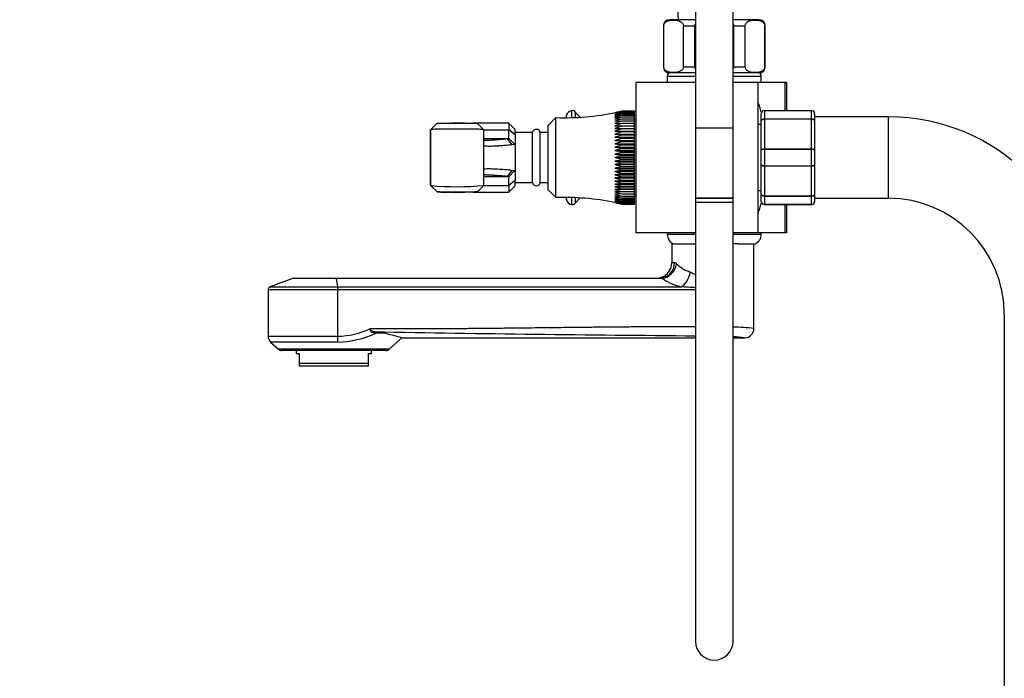
# Model space of a CAD drawing. Units: millimetres. Extents: x -444 to 1826, y -13 to 1778.
# Drawn here: x 0 to 314, y 1115 to 1325 of the extents above; entities that cross this region are included whole.
import ezdxf
from ezdxf import colors
from ezdxf.entities.mleader import LeaderData, LeaderLine
from ezdxf.math import Vec2, Vec3

# ---------------------------------------------------------------- set-up
doc = ezdxf.new("R2010")
doc.units = ezdxf.units.MM
doc.layers.add('DV4_Défaut', color=7, linetype='Continuous')
doc.layers.add('Défaut', color=7, linetype='Continuous')

# ---------------------------------------------------------------- blocks, each defined once
blk = doc.blocks.new('_DOT')
at = {"color": 0}
blk.add_line((0, 0), (-1, 0), dxfattribs=at)
at = {"color": 0, "const_width": 0.333}
blk.add_lwpolyline([(-0.1665, 0, 1), (0.1665, 0, 1)], format="xyb", close=True, dxfattribs=at)
blk = doc.blocks.new('SE3')
at = {"layer": 'DV4_Défaut', "color": 7, "linetype": 'Continuous'}
for p, q in [((215.55, 1347.1), (215.55, 1290.81)), ((227.55, 1290.81), (227.55, 1347.1)), ((215.55, 1325.31), (207.3, 1325.31)), ((235.8, 1325.31), (227.55, 1325.31)), ((205.43, 1323.31), (205.3, 1323.31)), ((205.3, 1323.31), (205.3, 1310.31)), ((205.43, 1310.31), (205.43, 1323.31)), ((211.68, 1310.31), (211.68, 1323.31)), ((211.68, 1323.31), (215.3, 1323.31)), ((215.3, 1310.31), (215.3, 1323.31)), ((227.8, 1310.31), (227.8, 1323.31)), ((227.8, 1323.31), (231.41, 1323.31)), ((231.41, 1310.31), (231.41, 1323.31)), ((237.66, 1310.31), (237.66, 1323.31)), ((237.66, 1323.31), (237.8, 1323.31)), ((237.8, 1310.31), (237.8, 1323.31)), ((205.43, 1310.31), (205.3, 1310.31)), ((211.68, 1310.31), (215.3, 1310.31)), ((227.8, 1310.31), (231.41, 1310.31)), ((237.66, 1310.31), (237.8, 1310.31)), ((206.55, 1307.31), (215.55, 1307.31)), ((206.55, 1307.31), (206.55, 1305.31)), ((215.55, 1308.31), (207.3, 1308.31)), ((235.8, 1308.31), (227.55, 1308.31)), ((227.55, 1307.31), (236.55, 1307.31)), ((236.55, 1305.31), (236.55, 1307.31)), ((196.55, 1305.31), (196.55, 1257.31)), ((215.55, 1305.31), (196.55, 1305.31)), ((235.55, 1305.31), (227.55, 1305.31)), ((235.55, 1257.31), (235.55, 1305.31)), ((244.1, 1305.31), (235.55, 1305.31)), ((244.55, 1305.31), (244.1, 1305.31)), ((244.1, 1296.31), (244.1, 1305.31)), ((244.55, 1305.31), (244.55, 1296.31)), ((171.05, 1294.06), (168.55, 1291.56)), ((171.05, 1268.56), (171.05, 1294.06)), ((174.42, 1294.02), (174.42, 1294.83)), ((176.11, 1294.05), (176.11, 1296.29)), ((177.29, 1294.1), (177.29, 1295.72)), ((178.82, 1294.18), (177.29, 1295.72)), ((192.05, 1296.14), (189.79, 1295.61)), ((192.05, 1296.04), (189.79, 1295.48)), ((189.79, 1295.48), (192.05, 1295.89)), ((192.05, 1295.85), (189.79, 1295.26)), ((189.79, 1295.26), (192.05, 1295.62)), ((192.05, 1295.57), (189.79, 1294.95)), ((189.79, 1294.95), (192.05, 1295.27)), ((192.05, 1295.21), (189.79, 1294.56)), ((189.79, 1294.56), (192.05, 1294.83)), ((192.05, 1294.75), (189.79, 1294.09)), ((189.79, 1294.09), (192.05, 1294.31)), ((192.05, 1294.22), (189.79, 1293.54)), ((192.05, 1296.15), (192.05, 1296.14)), ((192.05, 1296.15), (196.05, 1296.15)), ((196.05, 1296.14), (192.05, 1296.14)), ((192.05, 1296.06), (192.05, 1296.04)), ((192.05, 1296.06), (196.05, 1296.06)), ((196.05, 1296.04), (192.05, 1296.04)), ((192.05, 1295.89), (192.05, 1295.85)), ((192.05, 1295.89), (196.05, 1295.89)), ((196.05, 1295.85), (192.05, 1295.85)), ((192.05, 1295.62), (192.05, 1295.57)), ((192.05, 1295.62), (196.05, 1295.62)), ((196.05, 1295.57), (192.05, 1295.57)), ((192.05, 1295.27), (192.05, 1295.21)), ((192.05, 1295.27), (196.05, 1295.27)), ((196.05, 1295.21), (192.05, 1295.21)), ((192.05, 1294.83), (192.05, 1294.75)), ((192.05, 1294.83), (196.05, 1294.83)), ((196.05, 1294.75), (192.05, 1294.75)), ((192.05, 1294.31), (192.05, 1294.22)), ((192.05, 1294.31), (196.05, 1294.31)), ((196.05, 1294.22), (192.05, 1294.22)), ((196.05, 1296.15), (196.05, 1296.14)), ((196.05, 1296.06), (196.05, 1296.14)), ((196.05, 1296.06), (196.05, 1296.04)), ((196.05, 1295.89), (196.05, 1296.04)), ((196.05, 1295.89), (196.05, 1295.85)), ((196.05, 1295.62), (196.05, 1295.85)), ((196.05, 1295.62), (196.05, 1295.57)), ((196.05, 1295.27), (196.05, 1295.57)), ((196.05, 1295.27), (196.05, 1295.21)), ((196.05, 1294.83), (196.05, 1295.21)), ((196.05, 1294.83), (196.05, 1294.75)), ((196.05, 1294.31), (196.05, 1294.75)), ((196.05, 1294.31), (196.05, 1294.22)), ((196.05, 1293.7), (196.05, 1294.22)), ((236.55, 1292.97), (236.55, 1295.31)), ((237.55, 1296.31), (252.55, 1296.31)), ((237.55, 1296.27), (237.55, 1296.31)), ((237.55, 1296.27), (237.55, 1293.69)), ((252.55, 1296.27), (237.55, 1296.27)), ((252.55, 1296.27), (252.55, 1296.31)), ((252.55, 1293.69), (252.55, 1296.27)), ((253.55, 1295.31), (253.55, 1292.97)), ((277.05, 1294.31), (253.55, 1294.31)), ((277.05, 1294.31), (277.05, 1268.31)), ((131.08, 1290.19), (133.07, 1292.17)), ((133.07, 1292.19), (131.12, 1290.24)), ((137.93, 1292.33), (137.77, 1292.33)), ((141.19, 1292.33), (137.93, 1292.33)), ((141.31, 1292.33), (141.19, 1292.33)), ((156.05, 1292.31), (144.54, 1292.31)), ((148.04, 1290.17), (146.06, 1292.15)), ((156.05, 1292.31), (156.05, 1290.19)), ((158.05, 1290.31), (156.05, 1292.31)), ((168.55, 1271.06), (168.55, 1291.56)), ((189.79, 1293.54), (192.05, 1293.7)), ((192.05, 1293.6), (189.79, 1292.92)), ((189.79, 1292.92), (192.05, 1293.02)), ((192.05, 1292.91), (189.79, 1292.22)), ((189.79, 1292.22), (192.05, 1292.27)), ((192.05, 1292.15), (189.79, 1291.45)), ((189.79, 1291.45), (192.05, 1291.45)), ((192.05, 1291.32), (189.79, 1290.63)), ((192.05, 1293.7), (192.05, 1293.6)), ((192.05, 1293.7), (196.05, 1293.7)), ((196.05, 1293.6), (192.05, 1293.6)), ((192.05, 1293.02), (192.05, 1292.91)), ((192.05, 1293.02), (196.05, 1293.02)), ((196.05, 1292.91), (192.05, 1292.91)), ((192.05, 1292.27), (192.05, 1292.15)), ((192.05, 1292.27), (196.05, 1292.27)), ((196.05, 1292.15), (192.05, 1292.15)), ((192.05, 1291.45), (192.05, 1291.32)), ((192.05, 1291.45), (196.05, 1291.45)), ((196.05, 1291.32), (192.05, 1291.32)), ((196.05, 1293.7), (196.05, 1293.6)), ((196.05, 1293.02), (196.05, 1293.6)), ((196.55, 1293.31), (196.05, 1293.31)), ((196.05, 1293.02), (196.05, 1292.91)), ((196.05, 1292.27), (196.05, 1292.91)), ((196.05, 1292.27), (196.05, 1292.15)), ((196.05, 1291.45), (196.05, 1292.15)), ((196.05, 1291.45), (196.05, 1291.32)), ((196.05, 1290.63), (196.05, 1291.32)), ((215.55, 1290.81), (227.55, 1290.81)), ((215.55, 1290.81), (215.55, 1268.34)), ((227.55, 1268.34), (227.55, 1290.81)), ((236.55, 1291.81), (235.55, 1291.81)), ((236.55, 1283.64), (236.55, 1292.97)), ((237.55, 1293.69), (252.55, 1293.69)), ((237.55, 1293.55), (237.55, 1293.69)), ((237.55, 1293.55), (237.55, 1284.06)), ((252.55, 1293.55), (237.55, 1293.55)), ((252.55, 1293.55), (252.55, 1293.69)), ((252.55, 1284.06), (252.55, 1293.55)), ((253.55, 1292.97), (253.55, 1283.64)), ((131.05, 1290.12), (131.12, 1290.24)), ((131.08, 1290.19), (131.05, 1290.12)), ((131.05, 1272.49), (131.05, 1290.12)), ((131.05, 1290.12), (131.05, 1272.49)), ((131.05, 1290.12), (131.05, 1290.12)), ((131.05, 1290.12), (131.05, 1290.12)), ((148.02, 1290.19), (156.05, 1290.19)), ((148.05, 1272.42), (148.05, 1290.15)), ((158.05, 1288.58), (156.05, 1290.19)), ((156.05, 1287.4), (156.05, 1290.19)), ((158.05, 1288.58), (158.05, 1290.31)), ((163.55, 1289.31), (158.05, 1289.31)), ((158.05, 1288.58), (158.05, 1285.36)), ((163.55, 1273.31), (163.55, 1289.31)), ((166.05, 1273.31), (166.05, 1289.31)), ((168.55, 1289.31), (166.05, 1289.31)), ((189.79, 1290.63), (192.05, 1290.57)), ((189.79, 1290.63), (196.05, 1290.63)), ((192.05, 1290.43), (189.79, 1289.74)), ((189.79, 1289.74), (192.05, 1289.63)), ((189.79, 1289.74), (196.05, 1289.74)), ((192.05, 1289.48), (189.79, 1288.8)), ((189.79, 1288.8), (192.05, 1288.64)), ((189.79, 1288.8), (196.05, 1288.8)), ((192.05, 1288.48), (189.79, 1287.82)), ((189.79, 1287.82), (192.05, 1287.61)), ((189.79, 1287.82), (196.05, 1287.82)), ((192.05, 1290.57), (192.05, 1290.43)), ((192.05, 1290.57), (196.05, 1290.57)), ((196.05, 1290.43), (192.05, 1290.43)), ((192.05, 1289.63), (192.05, 1289.48)), ((192.05, 1289.63), (196.05, 1289.63)), ((196.05, 1289.48), (192.05, 1289.48)), ((192.05, 1288.64), (192.05, 1288.48)), ((192.05, 1288.64), (196.05, 1288.64)), ((196.05, 1288.48), (192.05, 1288.48)), ((192.05, 1287.61), (192.05, 1287.44)), ((192.05, 1287.61), (196.05, 1287.61)), ((196.05, 1290.57), (196.05, 1290.63)), ((196.05, 1290.57), (196.05, 1290.43)), ((196.05, 1289.74), (196.05, 1290.43)), ((196.05, 1289.63), (196.05, 1289.74)), ((196.05, 1289.63), (196.05, 1289.48)), ((196.05, 1288.8), (196.05, 1289.48)), ((196.05, 1288.64), (196.05, 1288.8)), ((196.05, 1288.64), (196.05, 1288.48)), ((196.05, 1287.82), (196.05, 1288.48)), ((196.05, 1287.61), (196.05, 1287.82)), ((196.05, 1287.61), (196.05, 1287.44)), ((148.05, 1287.34), (155.52, 1287.34)), ((155.52, 1287.34), (156.05, 1287.4)), ((157.13, 1285.37), (155.52, 1287.34)), ((156.05, 1287.4), (157.91, 1285.49)), ((157.91, 1285.49), (157.13, 1285.37)), ((158.05, 1285.36), (157.91, 1285.49)), ((158.05, 1285.36), (158.05, 1277.25)), ((192.05, 1287.44), (189.79, 1286.8)), ((189.79, 1286.8), (192.05, 1286.53)), ((189.79, 1286.8), (196.05, 1286.8)), ((192.05, 1286.36), (189.79, 1285.74)), ((189.79, 1285.74), (192.05, 1285.42)), ((189.79, 1285.74), (196.05, 1285.74)), ((192.05, 1285.25), (189.79, 1284.66)), ((189.79, 1284.66), (192.05, 1284.29)), ((189.79, 1284.66), (196.05, 1284.66)), ((196.05, 1287.44), (192.05, 1287.44)), ((192.05, 1286.53), (192.05, 1286.36)), ((192.05, 1286.53), (196.05, 1286.53)), ((196.05, 1286.36), (192.05, 1286.36)), ((192.05, 1285.42), (192.05, 1285.25)), ((192.05, 1285.42), (196.05, 1285.42)), ((196.05, 1285.25), (192.05, 1285.25)), ((196.05, 1286.8), (196.05, 1287.44)), ((196.05, 1286.53), (196.05, 1286.8)), ((196.05, 1286.53), (196.05, 1286.36)), ((196.05, 1285.74), (196.05, 1286.36)), ((196.05, 1285.42), (196.05, 1285.74)), ((196.05, 1285.42), (196.05, 1285.25)), ((196.05, 1284.66), (196.05, 1285.25)), ((196.05, 1284.29), (196.05, 1284.66)), ((192.05, 1284.11), (189.79, 1283.55)), ((189.79, 1283.55), (192.05, 1283.14)), ((189.79, 1283.55), (196.05, 1283.55)), ((192.05, 1282.96), (189.79, 1282.43)), ((189.79, 1282.43), (192.05, 1281.98)), ((189.79, 1282.43), (196.05, 1282.43)), ((192.05, 1281.8), (189.79, 1281.31)), ((192.05, 1284.29), (192.05, 1284.11)), ((192.05, 1284.29), (196.05, 1284.29)), ((196.05, 1284.11), (192.05, 1284.11)), ((192.05, 1283.14), (192.05, 1282.96)), ((192.05, 1283.14), (196.05, 1283.14)), ((196.05, 1282.96), (192.05, 1282.96)), ((192.05, 1281.98), (192.05, 1281.8)), ((192.05, 1281.98), (196.05, 1281.98)), ((196.05, 1281.8), (192.05, 1281.8)), ((196.05, 1284.29), (196.05, 1284.11)), ((196.05, 1283.55), (196.05, 1284.11)), ((196.05, 1283.14), (196.05, 1283.55)), ((196.05, 1283.14), (196.05, 1282.96)), ((196.05, 1282.43), (196.05, 1282.96)), ((196.05, 1281.98), (196.05, 1282.43)), ((196.05, 1281.98), (196.05, 1281.8)), ((196.05, 1281.31), (196.05, 1281.8)), ((236.55, 1278.97), (236.55, 1283.64)), ((237.55, 1284.06), (252.55, 1284.06)), ((237.55, 1283.89), (237.55, 1284.06)), ((237.55, 1283.89), (237.55, 1278.72)), ((252.55, 1283.89), (237.55, 1283.89)), ((252.55, 1283.89), (252.55, 1284.06)), ((252.55, 1278.72), (252.55, 1283.89)), ((253.55, 1283.64), (253.55, 1278.97)), ((189.79, 1281.31), (192.05, 1280.81)), ((189.79, 1281.31), (196.05, 1281.31)), ((192.05, 1280.63), (189.79, 1280.18)), ((189.79, 1280.18), (192.05, 1279.65)), ((189.79, 1280.18), (196.05, 1280.18)), ((192.05, 1279.47), (189.79, 1279.06)), ((189.79, 1279.06), (192.05, 1278.5)), ((189.79, 1279.06), (196.05, 1279.06)), ((192.05, 1278.32), (189.79, 1277.96)), ((192.05, 1280.81), (192.05, 1280.63)), ((192.05, 1280.81), (196.05, 1280.81)), ((196.05, 1280.63), (192.05, 1280.63)), ((192.05, 1279.65), (192.05, 1279.47)), ((192.05, 1279.65), (196.05, 1279.65)), ((196.05, 1279.47), (192.05, 1279.47)), ((192.05, 1278.5), (192.05, 1278.32)), ((192.05, 1278.5), (196.05, 1278.5)), ((196.05, 1278.32), (192.05, 1278.32)), ((196.05, 1280.81), (196.05, 1281.31)), ((196.05, 1280.81), (196.05, 1280.63)), ((196.05, 1280.18), (196.05, 1280.63)), ((196.05, 1279.65), (196.05, 1280.18)), ((196.05, 1279.65), (196.05, 1279.47)), ((196.05, 1279.06), (196.05, 1279.47)), ((196.05, 1278.5), (196.05, 1279.06)), ((196.05, 1278.5), (196.05, 1278.32)), ((196.05, 1277.96), (196.05, 1278.32)), ((236.55, 1269.64), (236.55, 1278.97)), ((237.55, 1278.72), (252.55, 1278.72)), ((237.55, 1278.55), (237.55, 1278.72)), ((237.55, 1278.55), (237.55, 1269.06)), ((252.55, 1278.55), (237.55, 1278.55)), ((252.55, 1278.55), (252.55, 1278.72)), ((252.55, 1269.06), (252.55, 1278.55)), ((253.55, 1278.97), (253.55, 1269.64)), ((148.05, 1275.27), (155.46, 1275.27)), ((157.12, 1277.28), (155.46, 1275.27)), ((156.05, 1275.2), (155.46, 1275.27)), ((157.94, 1277.16), (156.05, 1275.2)), ((156.05, 1272.42), (156.05, 1275.2)), ((157.12, 1277.28), (157.94, 1277.16)), ((157.94, 1277.16), (158.05, 1277.25)), ((158.05, 1277.25), (158.05, 1274.04)), ((189.79, 1277.96), (192.05, 1277.36)), ((189.79, 1277.96), (196.05, 1277.96)), ((192.05, 1277.19), (189.79, 1276.87)), ((189.79, 1276.87), (192.05, 1276.25)), ((189.79, 1276.87), (196.05, 1276.87)), ((192.05, 1276.08), (189.79, 1275.81)), ((189.79, 1275.81), (192.05, 1275.17)), ((189.79, 1275.81), (196.05, 1275.81)), ((192.05, 1277.36), (192.05, 1277.19)), ((192.05, 1277.36), (196.05, 1277.36)), ((196.05, 1277.19), (192.05, 1277.19)), ((192.05, 1276.25), (192.05, 1276.08)), ((192.05, 1276.25), (196.05, 1276.25)), ((196.05, 1276.08), (192.05, 1276.08)), ((192.05, 1275.17), (192.05, 1275.01)), ((192.05, 1275.17), (196.05, 1275.17)), ((196.05, 1277.36), (196.05, 1277.96)), ((196.05, 1277.36), (196.05, 1277.19)), ((196.05, 1276.87), (196.05, 1277.19)), ((196.05, 1276.25), (196.05, 1276.87)), ((196.05, 1276.25), (196.05, 1276.08)), ((196.05, 1275.81), (196.05, 1276.08)), ((196.05, 1275.17), (196.05, 1275.81)), ((196.05, 1275.17), (196.05, 1275.01)), ((131.05, 1272.49), (131.12, 1272.37)), ((131.05, 1272.49), (131.05, 1272.49)), ((131.05, 1272.49), (131.05, 1272.49)), ((131.08, 1272.42), (133.07, 1270.44)), ((133.07, 1270.43), (131.12, 1272.37)), ((146.09, 1270.46), (148.03, 1272.41)), ((148.04, 1272.42), (156.05, 1272.42)), ((158.05, 1274.04), (156.05, 1272.42)), ((156.05, 1272.42), (156.05, 1270.31)), ((156.05, 1270.31), (158.05, 1272.31)), ((158.05, 1272.31), (158.05, 1274.04)), ((158.05, 1273.31), (163.55, 1273.31)), ((166.05, 1273.31), (168.55, 1273.31)), ((192.05, 1275.01), (189.79, 1274.79)), ((189.79, 1274.79), (192.05, 1274.13)), ((189.79, 1274.79), (196.05, 1274.79)), ((192.05, 1273.97), (189.79, 1273.81)), ((189.79, 1273.81), (192.05, 1273.13)), ((189.79, 1273.81), (196.05, 1273.81)), ((192.05, 1272.98), (189.79, 1272.87)), ((189.79, 1272.87), (192.05, 1272.18)), ((189.79, 1272.87), (196.05, 1272.87)), ((192.05, 1272.04), (189.79, 1271.99)), ((189.79, 1271.99), (192.05, 1271.29)), ((189.79, 1271.99), (196.05, 1271.99)), ((196.05, 1275.01), (192.05, 1275.01)), ((192.05, 1274.13), (192.05, 1273.97)), ((192.05, 1274.13), (196.05, 1274.13)), ((196.05, 1273.97), (192.05, 1273.97)), ((192.05, 1273.13), (192.05, 1272.98)), ((192.05, 1273.13), (196.05, 1273.13)), ((196.05, 1272.98), (192.05, 1272.98)), ((192.05, 1272.18), (192.05, 1272.04)), ((192.05, 1272.18), (196.05, 1272.18)), ((196.05, 1272.04), (192.05, 1272.04)), ((196.05, 1274.79), (196.05, 1275.01)), ((196.05, 1274.13), (196.05, 1274.79)), ((196.05, 1274.13), (196.05, 1273.97)), ((196.05, 1273.81), (196.05, 1273.97)), ((196.05, 1273.13), (196.05, 1273.81)), ((196.05, 1273.13), (196.05, 1272.98)), ((196.05, 1272.87), (196.05, 1272.98)), ((196.05, 1272.18), (196.05, 1272.87)), ((196.05, 1272.18), (196.05, 1272.04)), ((196.05, 1271.99), (196.05, 1272.04)), ((196.05, 1271.29), (196.05, 1271.99)), ((137.77, 1270.28), (141.31, 1270.28)), ((144.59, 1270.31), (156.05, 1270.31)), ((168.55, 1271.06), (171.05, 1268.56)), ((192.05, 1271.16), (189.79, 1271.16)), ((189.79, 1271.16), (192.05, 1270.46)), ((192.05, 1270.34), (189.79, 1270.39)), ((189.79, 1270.39), (192.05, 1269.7)), ((192.05, 1269.59), (189.79, 1269.7)), ((189.79, 1269.7), (192.05, 1269.01)), ((192.05, 1268.91), (189.79, 1269.07)), ((189.79, 1269.07), (192.05, 1268.39)), ((192.05, 1271.29), (192.05, 1271.16)), ((192.05, 1271.29), (196.05, 1271.29)), ((196.05, 1271.16), (192.05, 1271.16)), ((192.05, 1270.46), (192.05, 1270.34)), ((192.05, 1270.46), (196.05, 1270.46)), ((196.05, 1270.34), (192.05, 1270.34)), ((192.05, 1269.7), (192.05, 1269.59)), ((192.05, 1269.7), (196.05, 1269.7)), ((196.05, 1269.59), (192.05, 1269.59)), ((192.05, 1269.01), (192.05, 1268.91)), ((192.05, 1269.01), (196.05, 1269.01)), ((196.05, 1268.91), (192.05, 1268.91)), ((196.05, 1271.29), (196.05, 1271.16)), ((196.05, 1270.46), (196.05, 1271.16)), ((196.05, 1270.46), (196.05, 1270.34)), ((196.05, 1269.7), (196.05, 1270.34)), ((196.05, 1269.7), (196.05, 1269.59)), ((196.05, 1269.01), (196.05, 1269.59)), ((196.05, 1269.31), (196.55, 1269.31)), ((196.05, 1269.01), (196.05, 1268.91)), ((196.05, 1268.39), (196.05, 1268.91)), ((235.55, 1270.81), (236.55, 1270.81)), ((236.55, 1267.31), (236.55, 1269.64)), ((237.55, 1269.06), (252.55, 1269.06)), ((237.55, 1268.93), (237.55, 1269.06)), ((237.55, 1268.93), (237.55, 1266.34)), ((252.55, 1268.93), (237.55, 1268.93)), ((252.55, 1268.93), (252.55, 1269.06)), ((252.55, 1266.34), (252.55, 1268.93)), ((253.55, 1269.64), (253.55, 1267.31)), ((174.42, 1267.79), (174.42, 1268.59)), ((176.11, 1266.32), (176.11, 1268.56)), ((177.29, 1266.9), (177.29, 1268.52)), ((177.29, 1266.9), (178.82, 1268.43)), ((192.05, 1268.31), (189.79, 1268.52)), ((189.79, 1268.52), (192.05, 1267.86)), ((192.05, 1267.78), (189.79, 1268.05)), ((189.79, 1268.05), (192.05, 1267.41)), ((192.05, 1267.34), (189.79, 1267.66)), ((189.79, 1267.66), (192.05, 1267.04)), ((192.05, 1266.99), (189.79, 1267.35)), ((189.79, 1267.35), (192.05, 1266.76)), ((192.05, 1266.72), (189.79, 1267.13)), ((189.79, 1267.13), (192.05, 1266.57)), ((189.79, 1267), (192.05, 1266.47)), ((192.05, 1268.39), (192.05, 1268.31)), ((192.05, 1268.39), (196.05, 1268.39)), ((196.05, 1268.31), (192.05, 1268.31)), ((192.05, 1267.86), (192.05, 1267.78)), ((192.05, 1267.86), (196.05, 1267.86)), ((196.05, 1267.78), (192.05, 1267.78)), ((192.05, 1267.41), (192.05, 1267.34)), ((192.05, 1267.41), (196.05, 1267.41)), ((196.05, 1267.34), (192.05, 1267.34)), ((192.05, 1267.04), (192.05, 1266.99)), ((192.05, 1267.04), (196.05, 1267.04)), ((196.05, 1266.99), (192.05, 1266.99)), ((192.05, 1266.76), (192.05, 1266.72)), ((192.05, 1266.76), (196.05, 1266.76)), ((196.05, 1266.72), (192.05, 1266.72)), ((192.05, 1266.57), (192.05, 1266.55)), ((192.05, 1266.57), (196.05, 1266.57)), ((196.05, 1266.55), (192.05, 1266.55)), ((192.05, 1266.47), (192.05, 1266.46)), ((192.05, 1266.47), (196.05, 1266.47)), ((196.05, 1266.46), (192.05, 1266.46)), ((196.05, 1268.39), (196.05, 1268.31)), ((196.05, 1267.86), (196.05, 1268.31)), ((196.05, 1267.86), (196.05, 1267.78)), ((196.05, 1267.41), (196.05, 1267.78)), ((196.05, 1267.41), (196.05, 1267.34)), ((196.05, 1267.04), (196.05, 1267.34)), ((196.05, 1267.04), (196.05, 1266.99)), ((196.05, 1266.76), (196.05, 1266.99)), ((196.05, 1266.76), (196.05, 1266.72)), ((196.05, 1266.57), (196.05, 1266.72)), ((196.05, 1266.57), (196.05, 1266.55)), ((196.05, 1266.47), (196.05, 1266.55)), ((196.05, 1266.47), (196.05, 1266.46)), ((227.55, 1268.34), (215.55, 1268.34)), ((215.55, 1268.34), (215.55, 1266.95)), ((215.55, 1268.34), (227.55, 1268.34)), ((227.55, 1266.95), (215.55, 1266.95)), ((215.55, 1266.95), (215.55, 1126.95)), ((227.55, 1266.95), (227.55, 1268.34)), ((227.55, 1126.95), (227.55, 1266.95)), ((237.55, 1266.34), (252.55, 1266.34)), ((237.55, 1266.34), (237.55, 1266.31)), ((252.55, 1266.31), (237.55, 1266.31)), ((244.1, 1257.31), (244.1, 1266.31)), ((244.55, 1266.31), (244.55, 1257.31)), ((252.55, 1266.34), (252.55, 1266.31)), ((253.55, 1268.31), (277.05, 1268.31)), ((215.55, 1257.31), (196.55, 1257.31)), ((206.55, 1257.31), (206.55, 1256.81)), ((206.55, 1256.81), (215.55, 1256.81)), ((235.55, 1257.31), (227.55, 1257.31)), ((227.55, 1256.81), (236.55, 1256.81)), ((244.1, 1257.31), (235.55, 1257.31)), ((236.55, 1256.81), (236.55, 1257.31)), ((244.55, 1257.31), (244.1, 1257.31)), ((208.05, 1253.81), (215.55, 1253.81)), ((208.05, 1253.81), (208.05, 1247.81)), ((229.01, 1253.81), (227.55, 1253.81)), ((229.01, 1253.81), (234.55, 1253.81)), ((234.21, 1226.71), (234.21, 1253.81)), ((208.05, 1247.81), (208.87, 1247.81)), ((87.04, 1242.74), (79.86, 1240.05)), ((101.03, 1242.74), (87.04, 1242.74)), ((87.39, 1242.81), (101.01, 1242.81)), ((101.01, 1242.81), (204.18, 1242.81)), ((101.48, 1240.05), (101.03, 1242.74)), ((204.96, 1242.74), (101.03, 1242.74)), ((204.96, 1242.74), (204.18, 1242.81)), ((101.52, 1239.11), (79.21, 1239.11)), ((79.21, 1239.11), (79.21, 1224.27)), ((79.86, 1240.05), (101.48, 1240.05)), ((101.48, 1240.05), (210.95, 1240.05)), ((215.55, 1239.11), (101.52, 1239.11)), ((101.52, 1224.27), (101.52, 1239.11)), ((314.05, 1231.31), (314.05, 510.31)), ((111.73, 1226.75), (111.73, 1226.67)), ((115.96, 1225.3), (113.26, 1225.7)), ((115.96, 1225.3), (113.61, 1225.3)), ((79.21, 1224.27), (101.52, 1224.27)), ((101.47, 1222.42), (80.03, 1222.42)), ((80.03, 1222.42), (82.57, 1220.12)), ((117.85, 1220.12), (121.89, 1223.79)), ((121.86, 1223.81), (215.55, 1223.81)), ((227.55, 1223.81), (231.31, 1223.81)), ((117.85, 1220.12), (82.57, 1220.12)), ((116.87, 1219.74), (83.55, 1219.74)), ((88.21, 1219.74), (88.21, 1218.74)), ((88.21, 1218.74), (89.21, 1218.74)), ((89.21, 1215.74), (89.21, 1218.74)), ((111.21, 1218.74), (112.21, 1218.74)), ((111.21, 1215.74), (111.21, 1218.74)), ((112.21, 1218.74), (112.21, 1219.74)), ((89.21, 1215.74), (111.21, 1215.74)), ((89.21, 1214.74), (89.21, 1215.74)), ((111.21, 1214.74), (111.21, 1215.74)), ((111.21, 1214.74), (89.21, 1214.74))]:
    blk.add_line(p, q, dxfattribs=at)
for centre, radius, start, end in [((367.07, 1332.05), 157.2, 172.6921, 182.4578), ((207.3, 1323.31), 2, 90, 180), ((235.8, 1323.31), 2, 0, 90), ((207.3, 1310.31), 2, 180, 270), ((235.8, 1310.31), 2, 270, 0), ((207.55, 1307.31), 1, 90, 180), ((235.55, 1307.31), 1, 0, 90), ((174.23, 1281.31), 63.89, 13.126, 16.3047), ((173.66, 1374.01), 80, 268.1309, 281.8997), ((217.85, 1283.05), 45, 164.8244, 165.8913), ((176.35, 1294.3), 2, 96.8773, 164.8244), ((176.25, 1295.08), 1.21, 31.3952, 96.8773), ((237.55, 1295.31), 1, 90, 180), ((237.53, 1295.29), 0.985, 89.0954, 179.0262), ((252.55, 1295.31), 1, 0, 90), ((252.56, 1295.29), 0.985, 0.9738, 90.9046), ((277.05, 1231.31), 63, 0, 90), ((139.74, 1291.39), 6.72, 173.2166, 174.4398), ((164.8, 1289.02), 1.28, 12.6804, 167.3196), ((139.3, 1366.39), 94.38, 265.0314, 275.3172), ((164.8, 1273.59), 1.28, 192.6804, 347.3196), ((173.66, 1188.6), 80, 78.3578, 91.8691), ((217.85, 1279.57), 45, 194.1087, 195.1756), ((176.35, 1268.31), 2, 195.1756, 263.1227), ((176.25, 1267.53), 1.21, 263.1227, 328.6048), ((174.23, 1281.31), 63.89, 343.6953, 346.8698), ((237.55, 1267.31), 1, 180, 270), ((237.53, 1267.32), 0.985, 180.9738, 270.9046), ((252.55, 1267.31), 1, 270, 0), ((252.56, 1267.32), 0.985, 269.0954, 359.0262), ((277.05, 1231.31), 37, 0, 90), ((209.81, 1256.81), 3.26, 180, 247.3083), ((233.29, 1256.81), 3.26, 292.6917, 0), ((203.05, 1247.81), 5, 270, 0), ((203.81, 1222.61), 24.31, 61.1532, 65.4895), ((87.39, 1241.81), 1, 90, 110.556), ((80.21, 1239.11), 1, 110.556, 180), ((206.92, 1142.45), 97.69, 84.9323, 87.6394), ((100.79, 1252.25), 29.84, 271.2879, 295.429), ((100.9, 1249.89), 25.62, 271.3829, 295.0025), ((317.53, 13626.39), 12402.37, 269.056271, 269.528856), ((95.47, 1131.33), 96.18, 74.0399, 77.6974), ((220.54, 1063.49), 163.88, 85.2163, 87.5482), ((231.21, 1226.81), 3, 270, 360), ((81.71, 1224.27), 2.5, 180, 227.8075), ((220.69, 1129.88), 94.51, 83.6069, 85.8166), ((83.55, 1221.2), 1.46, 227.8075, 270), ((116.87, 1221.2), 1.46, 270, 312.1925), ((221.55, 1126.95), 6, 180, 0)]:
    blk.add_arc(centre, radius, start, end, dxfattribs=at)
for centre, major_axis, ratio, start_param, end_param in [((204.18, 1247.81), (0, -5), 0.939049, 0, 1.570796), ((205.07, 1247.42), (-3.02, -3.99), 0.842148, 0.707419, 2.137816), ((221.55, 1250.19), (-13.5, 0.59), 0.512182, 0.494427, 0.989984), ((211.06, 1244.73), (-1.35, -4.81), 0.552527, 0.433941, 1.72486), ((101.01, 1241.81), (0, 1), 0.062241, 5.924415, 6.283185), ((221.44, 1245.51), (-18.5, 0.5), 0.374036, 0.482363, 0.97792), ((101.45, 1239.11), (0, -1), 0.062241, 1.570796, 2.782822), ((101.36, 1224.27), (0, -2.5), 0.062241, 0.736398, 1.570796)]:
    blk.add_ellipse(centre, major_axis=major_axis, ratio=ratio, start_param=start_param, end_param=end_param, dxfattribs=at)
for points, degree, knots in [([(205.43, 1323.31), (205.43, 1323.6), (205.52, 1323.87), (205.74, 1324.26), (205.87, 1324.4), (206.27, 1324.74), (206.56, 1324.86), (207.41, 1325.13), (207.99, 1325.16), (209.14, 1325.16), (209.72, 1325.13), (210.57, 1324.86), (210.86, 1324.73), (211.25, 1324.39), (211.38, 1324.25), (211.6, 1323.86), (211.68, 1323.6), (211.68, 1323.31)], 3, [0, 0, 0, 0, 0.0625, 0.0625, 0.125, 0.125, 0.25, 0.25, 0.5, 0.5, 0.75, 0.75, 0.875, 0.875, 0.9375, 0.9375, 1, 1, 1, 1]), ([(231.41, 1323.31), (231.41, 1323.6), (231.5, 1323.87), (231.72, 1324.26), (231.85, 1324.4), (232.25, 1324.74), (232.54, 1324.86), (233.39, 1325.13), (233.97, 1325.16), (235.12, 1325.16), (235.7, 1325.13), (236.55, 1324.86), (236.84, 1324.73), (237.23, 1324.39), (237.36, 1324.25), (237.58, 1323.86), (237.66, 1323.6), (237.66, 1323.31)], 3, [0, 0, 0, 0, 0.0625, 0.0625, 0.125, 0.125, 0.25, 0.25, 0.5, 0.5, 0.75, 0.75, 0.875, 0.875, 0.9375, 0.9375, 1, 1, 1, 1]), ([(211.68, 1310.31), (211.68, 1310.01), (211.59, 1309.74), (211.38, 1309.36), (211.25, 1309.21), (210.85, 1308.87), (210.56, 1308.75), (209.71, 1308.49), (209.13, 1308.45), (207.98, 1308.45), (207.4, 1308.49), (206.54, 1308.75), (206.26, 1308.88), (205.86, 1309.22), (205.74, 1309.36), (205.52, 1309.75), (205.43, 1310.01), (205.43, 1310.31)], 3, [0, 0, 0, 0, 0.0625, 0.0625, 0.125, 0.125, 0.25, 0.25, 0.5, 0.5, 0.75, 0.75, 0.875, 0.875, 0.9375, 0.9375, 1, 1, 1, 1]), ([(237.66, 1310.31), (237.66, 1310.01), (237.58, 1309.74), (237.36, 1309.36), (237.23, 1309.21), (236.83, 1308.87), (236.54, 1308.75), (235.69, 1308.49), (235.11, 1308.45), (233.96, 1308.45), (233.38, 1308.49), (232.53, 1308.75), (232.24, 1308.88), (231.84, 1309.22), (231.72, 1309.36), (231.5, 1309.75), (231.41, 1310.01), (231.41, 1310.31)], 3, [0, 0, 0, 0, 0.0625, 0.0625, 0.125, 0.125, 0.25, 0.25, 0.5, 0.5, 0.75, 0.75, 0.875, 0.875, 0.9375, 0.9375, 1, 1, 1, 1]), ([(133.07, 1292.17), (133.1, 1292.18), (133.17, 1292.21), (133.36, 1292.24), (133.61, 1292.26), (134.03, 1292.29), (134.7, 1292.31), (136.06, 1292.33), (138.18, 1292.33), (140.96, 1292.33), (143.5, 1292.33), (145.05, 1292.3), (145.79, 1292.24), (146, 1292.19), (146.06, 1292.16), (146.06, 1292.15)], 3, [0, 0, 0, 0, 0.035401, 0.070716, 0.106087, 0.141879, 0.212827, 0.282917, 0.421769, 0.560571, 0.699876, 0.840111, 0.910672, 0.982092, 1, 1, 1, 1]), ([(236.55, 1292.97), (236.55, 1293.06), (236.58, 1293.16), (236.68, 1293.33), (236.75, 1293.41), (236.93, 1293.54), (237.04, 1293.6), (237.29, 1293.67), (237.42, 1293.69), (237.55, 1293.69)], 3, [0, 0, 0, 0, 0.25, 0.25, 0.5, 0.5, 0.75, 0.75, 1, 1, 1, 1]), ([(237.55, 1293.55), (237.42, 1293.55), (237.29, 1293.53), (237.04, 1293.48), (236.93, 1293.43), (236.75, 1293.33), (236.68, 1293.26), (236.58, 1293.12), (236.55, 1293.05), (236.55, 1292.97)], 3, [0, 0, 0, 0, 0.25, 0.25, 0.5, 0.5, 0.75, 0.75, 1, 1, 1, 1]), ([(252.55, 1293.69), (252.68, 1293.69), (252.81, 1293.67), (253.05, 1293.6), (253.16, 1293.54), (253.35, 1293.41), (253.42, 1293.33), (253.52, 1293.16), (253.55, 1293.06), (253.55, 1292.97)], 3, [0, 0, 0, 0, 0.25, 0.25, 0.5, 0.5, 0.75, 0.75, 1, 1, 1, 1]), ([(253.55, 1292.97), (253.55, 1293.05), (253.52, 1293.12), (253.42, 1293.26), (253.35, 1293.33), (253.16, 1293.43), (253.05, 1293.48), (252.81, 1293.53), (252.68, 1293.55), (252.55, 1293.55)], 3, [0, 0, 0, 0, 0.25, 0.25, 0.5, 0.5, 0.75, 0.75, 1, 1, 1, 1]), ([(148.05, 1290.15), (148.05, 1290.16), (148.05, 1290.17), (148, 1290.2), (147.84, 1290.24), (147.6, 1290.27), (147.28, 1290.29), (146.56, 1290.33), (144.81, 1290.35), (141.48, 1290.36), (138.02, 1290.36), (135.78, 1290.35), (134.24, 1290.35), (133.02, 1290.34), (132, 1290.3), (131.33, 1290.26), (131.16, 1290.21), (131.08, 1290.19)], 3, [0, 0, 0, 0, 0.006251, 0.040931, 0.075194, 0.109043, 0.142478, 0.175501, 0.288742, 0.449571, 0.58697, 0.678697, 0.724295, 0.799213, 0.870134, 0.937061, 1, 1, 1, 1]), ([(147.99, 1286.85), (148.21, 1286.86), (148.65, 1286.86), (149.31, 1286.88), (149.99, 1286.91), (150.69, 1286.95), (151.42, 1286.99), (152.18, 1287.05), (152.97, 1287.11), (153.79, 1287.18), (154.63, 1287.26), (155.22, 1287.31), (155.52, 1287.34)], 3, [0, 0, 0, 0, 0.1105583, 0.2093465, 0.308038, 0.4066783, 0.5053133, 0.6039889, 0.7027508, 0.8016447, 0.900716, 1, 1, 1, 1]), ([(157.13, 1285.37), (156.63, 1285.32), (155.64, 1285.22), (154.27, 1285.11), (153, 1285.01), (151.82, 1284.94), (150.75, 1284.9), (149.77, 1284.88), (148.88, 1284.89), (148.33, 1284.92), (148.06, 1284.93), (148.04, 1284.93)], 3, [0, 0, 0, 0, 0.13083, 0.259661, 0.386502, 0.511365, 0.634262, 0.755204, 0.874204, 0.991276, 1, 1, 1, 1]), ([(236.55, 1283.64), (236.55, 1283.7), (236.58, 1283.75), (236.68, 1283.85), (236.75, 1283.9), (236.93, 1283.98), (237.04, 1284.01), (237.29, 1284.05), (237.42, 1284.06), (237.55, 1284.06)], 3, [0, 0, 0, 0, 0.25, 0.25, 0.5, 0.5, 0.75, 0.75, 1, 1, 1, 1]), ([(237.55, 1283.89), (237.42, 1283.89), (237.29, 1283.89), (237.04, 1283.86), (236.93, 1283.84), (236.75, 1283.8), (236.68, 1283.77), (236.58, 1283.71), (236.55, 1283.67), (236.55, 1283.64)], 3, [0, 0, 0, 0, 0.25, 0.25, 0.5, 0.5, 0.75, 0.75, 1, 1, 1, 1]), ([(252.55, 1284.06), (252.68, 1284.06), (252.81, 1284.05), (253.05, 1284.01), (253.16, 1283.98), (253.35, 1283.9), (253.42, 1283.85), (253.52, 1283.75), (253.55, 1283.7), (253.55, 1283.64)], 3, [0, 0, 0, 0, 0.25, 0.25, 0.5, 0.5, 0.75, 0.75, 1, 1, 1, 1]), ([(253.55, 1283.64), (253.55, 1283.67), (253.52, 1283.71), (253.42, 1283.77), (253.35, 1283.8), (253.16, 1283.84), (253.05, 1283.86), (252.81, 1283.89), (252.68, 1283.89), (252.55, 1283.89)], 3, [0, 0, 0, 0, 0.25, 0.25, 0.5, 0.5, 0.75, 0.75, 1, 1, 1, 1]), ([(236.55, 1278.97), (236.55, 1278.94), (236.58, 1278.9), (236.68, 1278.84), (236.75, 1278.82), (236.93, 1278.77), (237.04, 1278.75), (237.29, 1278.73), (237.42, 1278.72), (237.55, 1278.72)], 3, [0, 0, 0, 0, 0.25, 0.25, 0.5, 0.5, 0.75, 0.75, 1, 1, 1, 1]), ([(237.55, 1278.55), (237.42, 1278.55), (237.29, 1278.56), (237.04, 1278.6), (236.93, 1278.63), (236.75, 1278.71), (236.68, 1278.76), (236.58, 1278.86), (236.55, 1278.92), (236.55, 1278.97)], 3, [0, 0, 0, 0, 0.25, 0.25, 0.5, 0.5, 0.75, 0.75, 1, 1, 1, 1]), ([(252.55, 1278.72), (252.68, 1278.72), (252.81, 1278.73), (253.05, 1278.75), (253.16, 1278.77), (253.35, 1278.82), (253.42, 1278.84), (253.52, 1278.9), (253.55, 1278.94), (253.55, 1278.97)], 3, [0, 0, 0, 0, 0.25, 0.25, 0.5, 0.5, 0.75, 0.75, 1, 1, 1, 1]), ([(253.55, 1278.97), (253.55, 1278.92), (253.52, 1278.86), (253.42, 1278.76), (253.35, 1278.71), (253.16, 1278.63), (253.05, 1278.6), (252.81, 1278.56), (252.68, 1278.55), (252.55, 1278.55)], 3, [0, 0, 0, 0, 0.25, 0.25, 0.5, 0.5, 0.75, 0.75, 1, 1, 1, 1]), ([(155.46, 1275.27), (155.3, 1275.29), (154.96, 1275.32), (154.48, 1275.36), (154, 1275.41), (153.53, 1275.45), (153.07, 1275.49), (152.62, 1275.53), (152.18, 1275.56), (151.75, 1275.59), (151.32, 1275.62), (150.91, 1275.65), (150.51, 1275.67), (150.11, 1275.69), (149.73, 1275.71), (149.35, 1275.73), (148.98, 1275.74), (148.53, 1275.75), (148.2, 1275.76), (148, 1275.76)], 3, [0, 0, 0, 0, 0.056369, 0.112671, 0.168904, 0.225077, 0.281196, 0.337271, 0.39331, 0.449321, 0.505312, 0.561291, 0.617266, 0.673246, 0.72924, 0.785254, 0.841298, 0.897379, 1, 1, 1, 1]), ([(148.02, 1277.73), (148.32, 1277.75), (149.11, 1277.78), (150.55, 1277.77), (152.43, 1277.69), (154.59, 1277.53), (156.27, 1277.37), (157.12, 1277.28)], 3, [0, 0, 0, 0, 0.141794, 0.345945, 0.55699, 0.774989, 1, 1, 1, 1]), ([(146.1, 1270.46), (146.09, 1270.45), (146.04, 1270.43), (145.88, 1270.38), (145.49, 1270.34), (144.6, 1270.3), (142.99, 1270.28), (140.52, 1270.28), (137.92, 1270.28), (135.95, 1270.28), (134.69, 1270.3), (133.92, 1270.32), (133.35, 1270.36), (133.16, 1270.4), (133.07, 1270.43)], 3, [0, 0, 0, 0, 0.023817, 0.069017, 0.136462, 0.203368, 0.336049, 0.468484, 0.600079, 0.731873, 0.798214, 0.865611, 0.932965, 1, 1, 1, 1]), ([(133.07, 1270.44), (133.1, 1270.43), (133.17, 1270.4), (133.36, 1270.37), (133.61, 1270.35), (134.03, 1270.32), (134.7, 1270.3), (135.72, 1270.29), (136.5, 1270.28), (136.91, 1270.28)], 3, [0, 0, 0, 0, 0.100686, 0.201128, 0.30173, 0.403529, 0.605316, 0.804666, 1, 1, 1, 1]), ([(236.55, 1269.64), (236.55, 1269.57), (236.58, 1269.49), (236.68, 1269.35), (236.75, 1269.29), (236.93, 1269.18), (237.04, 1269.14), (237.29, 1269.08), (237.42, 1269.06), (237.55, 1269.06)], 3, [0, 0, 0, 0, 0.25, 0.25, 0.5, 0.5, 0.75, 0.75, 1, 1, 1, 1]), ([(237.55, 1268.93), (237.42, 1268.93), (237.29, 1268.94), (237.04, 1269.02), (236.93, 1269.07), (236.75, 1269.2), (236.68, 1269.28), (236.58, 1269.45), (236.55, 1269.55), (236.55, 1269.64)], 3, [0, 0, 0, 0, 0.25, 0.25, 0.5, 0.5, 0.75, 0.75, 1, 1, 1, 1]), ([(252.55, 1269.06), (252.68, 1269.06), (252.81, 1269.08), (253.05, 1269.14), (253.16, 1269.18), (253.35, 1269.29), (253.42, 1269.35), (253.52, 1269.49), (253.55, 1269.57), (253.55, 1269.64)], 3, [0, 0, 0, 0, 0.25, 0.25, 0.5, 0.5, 0.75, 0.75, 1, 1, 1, 1]), ([(253.55, 1269.64), (253.55, 1269.55), (253.52, 1269.45), (253.42, 1269.28), (253.35, 1269.2), (253.16, 1269.07), (253.05, 1269.02), (252.81, 1268.94), (252.68, 1268.93), (252.55, 1268.93)], 3, [0, 0, 0, 0, 0.25, 0.25, 0.5, 0.5, 0.75, 0.75, 1, 1, 1, 1]), ([(208.87, 1247.81), (208.97, 1247.81), (209.07, 1247.77), (209.29, 1247.64), (209.41, 1247.55), (209.53, 1247.42)], 3, [0, 0, 0, 0, 0.5, 0.5, 1, 1, 1, 1]), ([(111.73, 1226.75), (120.96, 1226.69), (131.37, 1226.74), (143.02, 1226.79), (161.34, 1227), (185.07, 1227.27), (191.4, 1227.32), (204.65, 1227.43), (215.55, 1227.4)], 2, [0, 0, 0, 0.186133, 0.186133, 0.479009, 0.479009, 0.771885, 0.771885, 1, 1, 1]), ([(113.26, 1225.7), (113.11, 1225.72), (112.95, 1225.75), (112.65, 1225.84), (112.5, 1225.9), (112.21, 1226.05), (112.07, 1226.14), (111.89, 1226.33), (111.84, 1226.4), (111.75, 1226.56), (111.73, 1226.65), (111.73, 1226.75)], 3, [0, 0, 0, 0, 0.25, 0.25, 0.5, 0.5, 0.75, 0.75, 0.875, 0.875, 1, 1, 1, 1]), ([(111.73, 1226.67), (111.73, 1226.54), (111.74, 1226.43), (111.81, 1226.19), (111.86, 1226.09), (111.99, 1225.9), (112.07, 1225.81), (112.24, 1225.67), (112.33, 1225.61), (112.61, 1225.46), (112.81, 1225.4), (113.21, 1225.32), (113.41, 1225.3), (113.61, 1225.3)], 3, [0, 0, 0, 0, 0.125, 0.125, 0.25, 0.25, 0.375, 0.375, 0.5, 0.5, 0.75, 0.75, 1, 1, 1, 1])]:
    blk.add_open_spline(points, degree=degree, knots=knots, dxfattribs=at)
for points in [[(215.3, 1323.31), (215.3, 1323.52), (215.4, 1323.73), (215.54, 1323.9)], [(227.57, 1323.89), (227.7, 1323.72), (227.8, 1323.52), (227.8, 1323.31)], [(215.53, 1309.72), (215.4, 1309.89), (215.3, 1310.09), (215.3, 1310.31)], [(227.8, 1310.31), (227.8, 1310.09), (227.7, 1309.88), (227.56, 1309.71)], [(141.97, 1292.33), (141.76, 1292.33), (141.54, 1292.33), (141.32, 1292.33)], [(137.19, 1270.28), (137.43, 1270.28), (137.67, 1270.28), (137.92, 1270.28)], [(141.2, 1270.28), (141.46, 1270.28), (141.72, 1270.28), (141.97, 1270.28)]]:
    blk.add_open_spline(points, degree=3, dxfattribs=at)

msp = doc.modelspace()

# ---------------------------------------------------------------- block references
at = {"layer": 'Défaut'}
msp.add_blockref('SE3', (0, 0), dxfattribs=at)

# ---------------------------------------------------------------- leaders
at = {"layer": 'Défaut', "color": 7, "linetype": 'Continuous'}
ml = msp.add_multileader_mtext('Standard', dxfattribs=at)
ml.set_content('{\\pxsm0.9;\\fArial|b1||i0||c0|p34;\\W1.;13CS\\P}', color=256)
ml.set_leader_properties()
ml.set_arrow_properties(name='DOT')
ml.build(insert=Vec2(0, 0))
ml.multileader.update_dxf_attribs({"leader_type": 0, "dogleg_length": 0, "arrow_head_size": 12})
ctx = ml.context
ctx.base_point, ctx.char_height, ctx.arrow_head_size, ctx.landing_gap_size = Vec3(24.17, 1768.49), 12, 12, 4.2
notes = []
notes.append((ctx, [(0, (0, 0, 0), (0, 0), (1, 0), 1, [])]))
ctx.mtext.insert = Vec3(26.17, 1774.6)
ml = msp.add_multileader_mtext('Standard', dxfattribs=at)
ml.set_content('{\\pxsm0.9;\\fSolid Edge ISO|b1||i0||c0|p34;\\W1.;23/05/2019\\P}', color=256)
ml.set_leader_properties()
ml.set_arrow_properties(name='DOT')
ml.build(insert=Vec2(0, 0))
ml.multileader.update_dxf_attribs({"leader_type": 0, "dogleg_length": 0, "arrow_head_size": 12})
ctx = ml.context
ctx.base_point, ctx.char_height, ctx.arrow_head_size, ctx.landing_gap_size = Vec3(1310, 1765.56), 12, 12, 4.2
notes.append((ctx, [(0, (0, 0, 0), (0, 0), (1, 0), 1, [])]))
ctx.mtext.insert = Vec3(1312, 1771.68)
for ctx, leaders in notes:
    for number, flags, end, landing, length, lines in leaders:
        leader = LeaderData()
        leader.index, (leader.has_last_leader_line, leader.has_dogleg_vector, leader.attachment_direction) = number, flags
        leader.last_leader_point, leader.dogleg_vector, leader.dogleg_length = Vec3(end), Vec3(landing), length
        for number, points, colour, breaks in lines:
            line = LeaderLine()
            line.index, line.vertices, line.color, line.breaks = number, Vec3.list(points), colors.encode_raw_color(colour), breaks
            leader.lines.append(line)
        ctx.leaders.append(leader)

doc.saveas('drawing.dxf')
